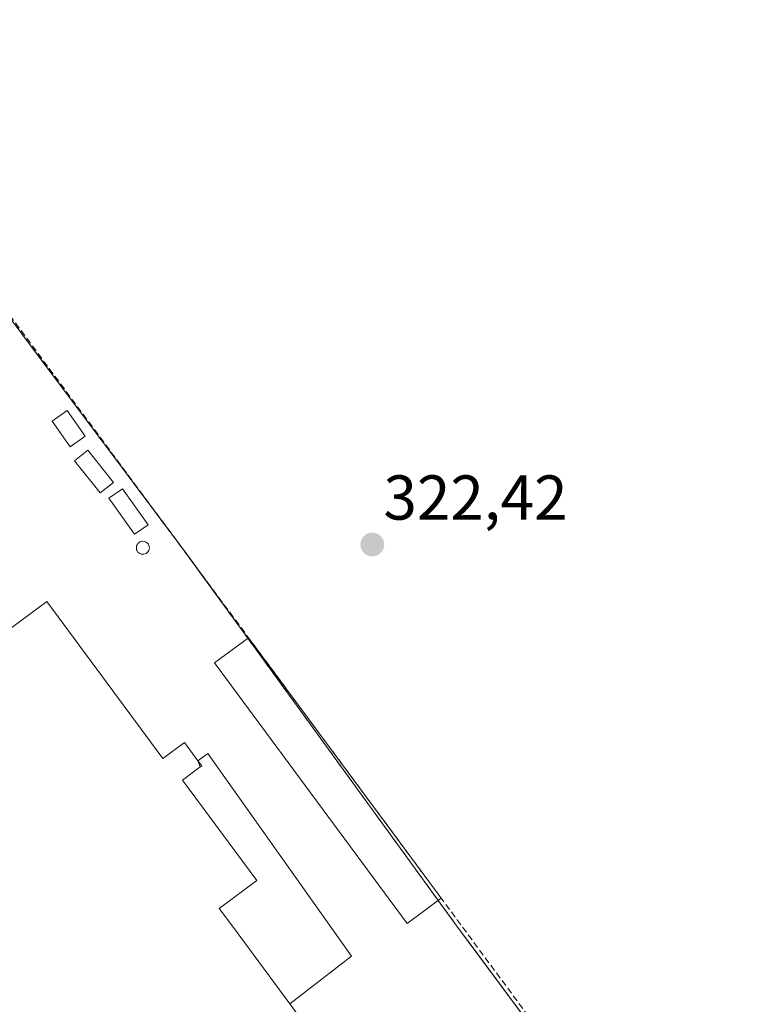
# Model space of a CAD drawing. Units: metres. Extents: x 608449 to 611942, y 4664497 to 4666864.
# Drawn here: x 609988 to 610102, y 4664711 to 4664867 of the extents above; entities that cross this region are included whole.
import ezdxf
from ezdxf.enums import TextEntityAlignment as Align

# ---------------------------------------------------------------- set-up
doc = ezdxf.new("R2010")
doc.units = ezdxf.units.M
doc.header["$MEASUREMENT"] = 0
doc.linetypes.add('TRAZOSX2', pattern=[1.5, 1, -0.5])
for name, color, linetype, lineweight in [('Carátula', 7, 'Continuous', 5), ('Depósito de hidrocarburos', 252, 'Continuous', 0), ('Depósito de hidrocarburos Cxs', 252, 'Continuous', 0), ('Edificación industrial', 135, 'Continuous', 13), ('Edificación industrial Cxs', 135, 'Continuous', 13), ('Edificación ligera', 1, 'Continuous', 0), ('Edificación ligera Cxs', 1, 'Continuous', 0), ('Muro lineal', 1, 'TRAZOSX2', 13), ('Núcleo urbano', 19, 'Continuous', 0), ('Núcleo urbano CxS', 19, 'Continuous', 0), ('Punto de cota en terreno', 7, 'Continuous', 0), ('Recinto industrial', 135, 'TRAZOSX2', 0), ('Recinto industrial CxS', 135, 'Continuous', 0), ('Rótulo de punto de cota en terreno', 19, 'Continuous', 0)]:
    doc.layers.add(name, color=color, linetype=linetype, lineweight=lineweight)
doc.styles.add('Arial', font='txt', dxfattribs={"height": 0.2})

# ---------------------------------------------------------------- blocks, each defined once
blk = doc.blocks.new('*U153')
at = {"layer": 'Núcleo urbano CxS', "color": 19, "linetype": 'Continuous', "lineweight": 0}
blk.add_polyline3d([(610070.03, 4664705.87, 323.83), (610059.53, 4664720.02, 323.71), (610057.01, 4664723.42, 323.79), (610050.47, 4664732.42, 323.45), (610014.38, 4664782.09, 322.38), (610005.58, 4664793.85, 322.25), (609989.5, 4664815.34, 322.32), (609970.94, 4664840.14, 322.17)], dxfattribs=at)
blk = doc.blocks.new('*U158')
at = {"layer": 'Recinto industrial CxS', "color": 135, "linetype": 'Continuous', "lineweight": 0}
blk.add_polyline3d([(609970.94, 4664840.14, 322.17), (609989.5, 4664815.34, 322.32), (610005.58, 4664793.85, 322.25), (610014.38, 4664782.09, 322.38), (610050.47, 4664732.42, 323.45), (610057.01, 4664723.42, 323.79), (610070.03, 4664705.87, 323.83)], dxfattribs=at)
blk = doc.blocks.new('5PATER')
at = {"layer": 'Carátula', "linetype": 'Continuous', "lineweight": 5}
h = blk.add_hatch(color=250, dxfattribs=at)
edge = h.paths.add_edge_path()
edge.add_ellipse((0, 0.01), major_axis=(-1.33, -1.34), ratio=0.999422, start_angle=0, end_angle=360)

msp = doc.modelspace()

# ---------------------------------------------------------------- linework, layer by layer
at = {"layer": 'Depósito de hidrocarburos', "color": 252, "linetype": 'Continuous', "lineweight": 0}
for points in [[(609998.15, 4664800.96, 323.29), (609995.75, 4664799.29, 322.28), (609992.91, 4664803.35, 323.39), (609995.31, 4664805.02, 323.34), (609998.15, 4664800.96, 323.29)], [(610002.61, 4664793.66, 322.75), (610000.54, 4664791.99, 322.98), (609996.48, 4664797.07, 322.24), (609998.55, 4664798.73, 322.36), (610002.61, 4664793.66, 322.75)], [(610008.1, 4664786.96, 324.76), (610005.98, 4664785.45, 324.75), (610001.92, 4664791.13, 323.69), (610004.04, 4664792.64, 324.03), (610008.1, 4664786.96, 324.76)], [(610007.43, 4664782.28, 322.56), (610007.22, 4664782.27, 322.54), (610007.02, 4664782.3, 322.56), (610006.82, 4664782.38, 322.63), (610006.65, 4664782.49, 322.75), (610006.5, 4664782.63, 322.91), (610006.38, 4664782.8, 323.11), (610006.3, 4664782.99, 323.33), (610006.25, 4664783.19, 323.57), (610006.25, 4664783.4, 323.83), (610006.29, 4664783.6, 324.06), (610006.37, 4664783.79, 324.29), (610006.48, 4664783.96, 324.48), (610006.63, 4664784.11, 324.53), (610006.8, 4664784.22, 324.54), (610007, 4664784.3, 324.54), (610007.2, 4664784.33, 324.53), (610007.28, 4664784.34, 324.53), (610007.49, 4664784.32, 324.51), (610007.69, 4664784.26, 324.48), (610007.87, 4664784.16, 324.44), (610008.03, 4664784.02, 324.37), (610008.15, 4664783.86, 324.11), (610008.25, 4664783.68, 323.86), (610008.3, 4664783.48, 323.64), (610008.32, 4664783.27, 323.44), (610008.29, 4664783.07, 323.28), (610008.22, 4664782.87, 323.13), (610008.12, 4664782.69, 322.99), (610007.98, 4664782.54, 322.87), (610007.82, 4664782.42, 322.74), (610007.63, 4664782.33, 322.63), (610007.43, 4664782.28, 322.56)]]:
    msp.add_polyline3d(points, dxfattribs=at)
at = {"layer": 'Depósito de hidrocarburos Cxs', "color": 252, "linetype": 'Continuous', "lineweight": 0}
for points in [[(609998.15, 4664800.96, 323.29), (609995.75, 4664799.29, 322.28), (609992.91, 4664803.35, 323.39), (609995.31, 4664805.02, 323.34), (609998.15, 4664800.96, 323.29)], [(610002.61, 4664793.66, 322.75), (610000.54, 4664791.99, 322.98), (609996.48, 4664797.07, 322.24), (609998.55, 4664798.73, 322.36), (610002.61, 4664793.66, 322.75)], [(610008.1, 4664786.96, 324.76), (610005.98, 4664785.45, 324.75), (610001.92, 4664791.13, 323.69), (610004.04, 4664792.64, 324.03), (610008.1, 4664786.96, 324.76)], [(610007.43, 4664782.28, 322.56), (610007.22, 4664782.27, 322.54), (610007.02, 4664782.3, 322.56), (610006.82, 4664782.38, 322.63), (610006.65, 4664782.49, 322.75), (610006.5, 4664782.63, 322.91), (610006.38, 4664782.8, 323.11), (610006.3, 4664782.99, 323.33), (610006.25, 4664783.19, 323.57), (610006.25, 4664783.4, 323.83), (610006.29, 4664783.6, 324.06), (610006.37, 4664783.79, 324.29), (610006.48, 4664783.96, 324.48), (610006.63, 4664784.11, 324.53), (610006.8, 4664784.22, 324.54), (610007, 4664784.3, 324.54), (610007.2, 4664784.33, 324.53), (610007.28, 4664784.34, 324.53), (610007.49, 4664784.32, 324.51), (610007.69, 4664784.26, 324.48), (610007.87, 4664784.16, 324.44), (610008.03, 4664784.02, 324.37), (610008.15, 4664783.86, 324.11), (610008.25, 4664783.68, 323.86), (610008.3, 4664783.48, 323.64), (610008.32, 4664783.27, 323.44), (610008.29, 4664783.07, 323.28), (610008.22, 4664782.87, 323.13), (610008.12, 4664782.69, 322.99), (610007.98, 4664782.54, 322.87), (610007.82, 4664782.42, 322.74), (610007.63, 4664782.33, 322.63), (610007.43, 4664782.28, 322.56)]]:
    msp.add_polyline3d(points, close=True, dxfattribs=at)
at = {"layer": 'Edificación industrial', "color": 135, "linetype": 'Continuous', "lineweight": 13}
for points in [[(609941.37, 4664815.22, 325.8), (609978.68, 4664764.87, 330.55), (609992.05, 4664774.78, 324.77), (610010.45, 4664749.95, 329.06), (610013.86, 4664752.48, 326.98), (610016, 4664749.6, 328.79)], [(610030.56, 4664711.13, 333.14), (610021.47, 4664723.41, 331.88), (610019.39, 4664726.21, 332.11), (610025.34, 4664730.62, 326.94), (610013.55, 4664746.52, 329), (610016.37, 4664748.61, 327.97)], [(610016, 4664749.6, 328.79), (610016.6, 4664748.78, 327.38), (610016.37, 4664748.61, 327.97)], [(610030.56, 4664711.13, 333.14), (610030.58, 4664711.1, 333.11), (610033.38, 4664707.34, 329.98), (610036.33, 4664703.35, 334.46)]]:
    msp.add_polyline3d(points, dxfattribs=at)
at = {"layer": 'Edificación industrial Cxs', "color": 135, "linetype": 'Continuous', "lineweight": 13}
msp.add_polyline3d([(609978.68, 4664764.87, 330.55), (609992.05, 4664774.78, 324.77), (610010.45, 4664749.95, 329.06), (610013.86, 4664752.48, 326.98), (610016, 4664749.6, 328.79), (610016.6, 4664748.78, 327.38), (610016.37, 4664748.61, 327.97), (610013.55, 4664746.52, 329), (610025.34, 4664730.62, 326.94), (610019.39, 4664726.21, 332.11), (610021.47, 4664723.41, 331.88), (610030.56, 4664711.13, 333.14), (610030.58, 4664711.1, 333.11), (610033.38, 4664707.34, 329.98)], dxfattribs=at)
at = {"layer": 'Edificación ligera', "color": 1, "linetype": 'Continuous', "lineweight": 0}
for points in [[(610054.53, 4664727.83, 323.77), (610049.12, 4664723.84, 323.55), (610018.62, 4664765.07, 322.46), (610024.02, 4664769.07, 322.82)], [(610024.02, 4664769.07, 322.82), (610054.53, 4664727.83, 323.77)], [(610016, 4664749.6, 328.79), (610017.55, 4664750.74, 323.5), (610040.3, 4664718.67, 323.49)], [(610030.56, 4664711.13, 333.14), (610021.47, 4664723.41, 331.88), (610019.39, 4664726.21, 332.11), (610025.34, 4664730.62, 326.94), (610013.55, 4664746.52, 329), (610016.37, 4664748.61, 327.97)], [(610016.37, 4664748.61, 327.97), (610016, 4664749.6, 328.79)], [(610040.3, 4664718.67, 323.49), (610030.56, 4664711.13, 333.14)]]:
    msp.add_polyline3d(points, dxfattribs=at)
at = {"layer": 'Edificación ligera Cxs', "color": 1, "linetype": 'Continuous', "lineweight": 0}
for points in [[(610054.53, 4664727.83, 323.77), (610049.12, 4664723.84, 323.55), (610018.62, 4664765.07, 322.46), (610024.02, 4664769.07, 322.82), (610054.53, 4664727.83, 323.77)], [(610040.3, 4664718.67, 323.49), (610030.56, 4664711.13, 333.14), (610021.47, 4664723.41, 331.88), (610019.39, 4664726.21, 332.11), (610025.34, 4664730.62, 326.94), (610013.55, 4664746.52, 329), (610016.37, 4664748.61, 327.97), (610016, 4664749.6, 328.79), (610017.55, 4664750.74, 323.5), (610040.3, 4664718.67, 323.49)]]:
    msp.add_polyline3d(points, close=True, dxfattribs=at)
at = {"layer": 'Muro lineal', "color": 1, "linetype": 'TRAZOSX2', "lineweight": 13}
msp.add_polyline3d([(609837.7, 4664791.38, 325.62), (609872.02, 4664817.49, 322.32), (609913.16, 4664847.78, 321.64), (609917, 4664842.09, 322.06), (609951.39, 4664867.1, 321.91), (610024.02, 4664769.07, 322.82), (610089.11, 4664681.09, 323.77), (610101.74, 4664663.13, 323.93)], dxfattribs=at)
at = {"layer": 'Núcleo urbano', "color": 19, "linetype": 'Continuous', "lineweight": 0}
msp.add_polyline3d([(609970.94, 4664840.14, 322.17), (609989.5, 4664815.34, 322.32), (610005.58, 4664793.85, 322.25), (610013.77, 4664782.91, 322.39), (610014.38, 4664782.09, 322.38), (610014.69, 4664781.67, 322.38), (610023.9, 4664768.98, 322.66), (610050.47, 4664732.42, 323.45), (610054.06, 4664727.49, 323.63), (610057.01, 4664723.42, 323.79), (610059.53, 4664720.02, 323.71), (610070.03, 4664705.87, 323.83)], dxfattribs=at)
msp.add_polyline3d([(609970.94, 4664840.14, 322.17), (609989.5, 4664815.34, 322.32), (610005.58, 4664793.85, 322.25), (610013.77, 4664782.91, 322.39), (610014.38, 4664782.09, 322.38), (610014.69, 4664781.67, 322.38), (610023.9, 4664768.98, 322.66), (610050.47, 4664732.42, 323.45), (610054.06, 4664727.49, 323.63), (610057.01, 4664723.42, 323.79), (610059.53, 4664720.02, 323.71), (610070.03, 4664705.87, 323.83)], dxfattribs=at)
at = {"layer": 'Núcleo urbano CxS', "color": 19, "linetype": 'Continuous', "lineweight": 0}
msp.add_polyline3d([(609970.94, 4664840.14, 322.17), (609989.5, 4664815.34, 322.32), (610005.58, 4664793.85, 322.25), (610014.38, 4664782.09, 322.38), (610050.47, 4664732.42, 323.45), (610057.01, 4664723.42, 323.79), (610059.53, 4664720.02, 323.71), (610070.03, 4664705.87, 323.83)], dxfattribs=at)
at = {"layer": 'Recinto industrial', "color": 135, "linetype": 'TRAZOSX2', "lineweight": 0}
for points in [[(609951.77, 4664866.59, 321.77), (609970.94, 4664840.14, 322.17), (609989.5, 4664815.34, 322.32), (610005.58, 4664793.85, 322.25), (610013.77, 4664782.91, 322.39)], [(610013.77, 4664782.91, 322.39), (610014.38, 4664782.09, 322.38), (610014.69, 4664781.67, 322.38)], [(610014.69, 4664781.67, 322.38), (610023.91, 4664768.98, 322.66)], [(610023.91, 4664768.98, 322.66), (610050.47, 4664732.42, 323.45), (610054.06, 4664727.49, 323.63)], [(610054.06, 4664727.49, 323.63), (610057.01, 4664723.42, 323.79), (610070.03, 4664705.87, 323.83), (610089.58, 4664679.52, 323.72)]]:
    msp.add_polyline3d(points, dxfattribs=at)

# ---------------------------------------------------------------- block references
at = {"layer": 'Núcleo urbano CxS', "color": 19, "linetype": 'Continuous', "lineweight": 0}
msp.add_blockref('*U153', (0, 0), dxfattribs=at)
at = {"layer": 'Punto de cota en terreno', "linetype": 'Continuous', "lineweight": 0}
msp.add_blockref('5PATER', (610043.62, 4664783.81, 322.42), dxfattribs=at)
at = {"layer": 'Recinto industrial CxS', "color": 135, "linetype": 'Continuous', "lineweight": 0}
msp.add_blockref('*U158', (0, 0), dxfattribs=at)

# ---------------------------------------------------------------- texts
at = {"layer": 'Rótulo de punto de cota en terreno', "color": 19, "linetype": 'Continuous', "lineweight": 0, "style": 'Arial'}
msp.add_text('322,42', height=7, dxfattribs=at).set_placement((610045.38, 4664785.57), align=Align.BOTTOM_LEFT)

doc.saveas('drawing.dxf')
